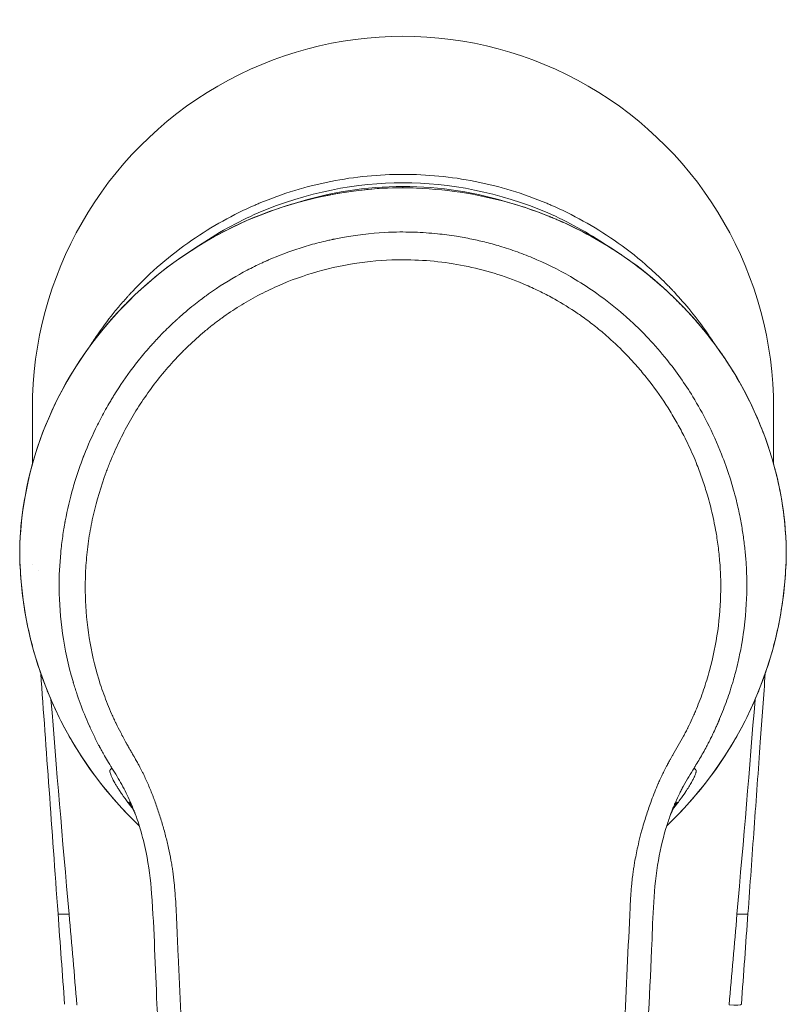
# Model space of a CAD drawing. Units: millimetres. Extents: x 0 to 3360, y 0 to 2376.
# Drawn here: x 633 to 681, y 690 to 753 of the extents above; entities that cross this region are included whole.
import ezdxf

# ---------------------------------------------------------------- set-up
doc = ezdxf.new("R2010")
doc.units = ezdxf.units.MM
doc.header["$LTSCALE"] = 8
doc.layers.add('Visible Edges(ISO)', color=7, linetype='Continuous', lineweight=20, true_color=0x262659)
doc.layers.add('Visible Tangent Edges(ISO)', color=7, linetype='Continuous', lineweight=20, true_color=0x1a1a3e)

msp = doc.modelspace()

# ---------------------------------------------------------------- linework, layer by layer
at = {"layer": 'Visible Edges(ISO)'}
for p, q in [((646.23, 740.202), (646.23, 740.203)), ((645.807, 733.914), (645.807, 733.914)), ((633.473, 724.413), (633.473, 727.952)), ((680.488, 724.431), (680.488, 727.952)), ((680.488, 724.409), (680.488, 724.425)), ((633.509, 718.054), (633.509, 718.054))]:
    msp.add_line(p, q, dxfattribs=at)
for start, end in [(145.46435, 145.48123), (34.51877, 34.53566)]:
    msp.add_arc((656.98, 727.952), 17.5, start, end, dxfattribs=at)
for centre, major_axis, ratio, start_param, end_param in [((656.98, 727.952), (0, 23.597), 0.996195, 4.712389, 7.853982), ((656.98, 719.315), (22.78, 0), 0.996717, 1.570796, 1.878664), ((656.98, 719.315), (22.78, 0), 0.996717, 1.263187, 1.570796), ((633.172, 719.075), (-0.5, 0.007), 0.296495, 6.283183, 6.283316), ((680.788, 719.075), (0.5, 0.007), 0.296567, 6.283184, 6.283386), ((656.98, 719.315), (-22.78, 0), 0.996717, 0.439103, 0.439905), ((656.98, 719.315), (-22.78, 0), 0.996717, 2.701784, 2.702588), ((635.503, 690.42), (1.966, -27.189), 0.000189, 4.508683, 4.721534), ((681.707, 815.29), (-65.325, -914.331), 0.006235, 1.433969, 1.440313)]:
    msp.add_ellipse(centre, major_axis=major_axis, ratio=ratio, start_param=start_param, end_param=end_param, dxfattribs=at)
for points, knots in [([(632.71, 720.001), (632.896, 722.665), (633.579, 725.335), (635.875, 730.346), (637.542, 732.746), (641.587, 736.763), (644.004, 738.459), (649.036, 740.774), (651.681, 741.504), (655.219, 741.896), (656.1, 741.948), (656.98, 741.953)], [0, 0, 0, 0, 0.916158, 0.916158, 1.853139, 1.853139, 2.753408, 2.753408, 3.559609, 3.559609, 3.823538, 3.823538, 3.823538, 3.823538]), ([(662.626, 741.28), (663.423, 741.094), (664.206, 740.87), (667.278, 739.825), (669.461, 738.692), (673.344, 735.903), (675.083, 734.21), (678.101, 730.283), (679.332, 727.96), (680.749, 723.755), (681.119, 721.878), (681.25, 720.001)], [0.567722, 0.567722, 0.567722, 0.567722, 0.8136, 0.8136, 1.556778, 1.556778, 2.321834, 2.321834, 3.181087, 3.181087, 3.826711, 3.826711, 3.826711, 3.826711]), ([(639.756, 701.978), (638.907, 702.827), (638.121, 703.74), (636.693, 705.671), (636.051, 706.689), (634.926, 708.809), (634.442, 709.911), (633.644, 712.174), (633.329, 713.335), (632.875, 715.691), (632.736, 716.886), (632.686, 718.084)], [2.3580446, 2.3580446, 2.3580446, 2.3580446, 2.5065025, 2.5065025, 2.6549604, 2.6549604, 2.8034184, 2.8034184, 2.9518763, 2.9518763, 3.1003342, 3.1003342, 3.1003342, 3.1003342]), ([(681.274, 718.084), (681.224, 716.886), (681.085, 715.691), (680.631, 713.335), (680.316, 712.174), (679.518, 709.911), (679.034, 708.809), (677.909, 706.689), (677.267, 705.671), (675.839, 703.74), (675.053, 702.827), (674.204, 701.978)], [0.0412585, 0.0412585, 0.0412585, 0.0412585, 0.1897164, 0.1897164, 0.3381743, 0.3381743, 0.4866322, 0.4866322, 0.6350901, 0.6350901, 0.783548, 0.783548, 0.783548, 0.783548]), ([(679.957, 711.157), (679.854, 709.729), (679.75, 708.276), (679.643, 706.795), (679.515, 705.021), (679.385, 703.208), (679.251, 701.35), (679.123, 699.577), (678.992, 697.752), (678.86, 695.921)], [0.3191057, 0.3191057, 0.3191057, 0.3191057, 0.5229826, 0.5229826, 0.5229826, 0.7670993, 0.7670993, 0.7670993, 1, 1, 1, 1]), ([(640.036, 702.133), (640.034, 702.138), (640.032, 702.143), (639.951, 702.333), (639.874, 702.498), (639.733, 702.772), (639.675, 702.874), (639.609, 702.987), (639.595, 703.01), (639.594, 703.01), (639.594, 703.01), (639.594, 703.01)], [0.3389013, 0.3389013, 0.3389013, 0.3389013, 0.3418177, 0.3418177, 0.4560035, 0.4560035, 0.5419099, 0.5419099, 0.6063161, 0.6063161, 0.6068008, 0.6068008, 0.6068008, 0.6068008]), ([(674.366, 703.01), (674.366, 703.01), (674.359, 703), (674.32, 702.936), (674.269, 702.847), (674.143, 702.611), (674.071, 702.466), (673.974, 702.251), (673.949, 702.192), (673.924, 702.133)], [2.2561597, 2.2561597, 2.2561597, 2.2561597, 2.3002741, 2.3002741, 2.3852177, 2.3852177, 2.4877436, 2.4877436, 2.5240698, 2.5240698, 2.5240698, 2.5240698]), ([(656.98, 628.472), (655.556, 628.472), (654.131, 628.528), (651.648, 628.737), (650.567, 628.779), (648.855, 629.231), (648.206, 629.565), (647.174, 630.339), (646.747, 630.754), (645.852, 631.837), (645.427, 632.569), (644.953, 634.018), (644.897, 634.735), (644.77, 636.36), (644.698, 637.282), (644.414, 640.972), (644.207, 643.74), (643.403, 654.817), (642.86, 663.134), (642.009, 677.69), (641.677, 683.93), (641.262, 692.51), (641.208, 694.854), (640.974, 698.066), (640.86, 698.943), (640.578, 700.306), (640.456, 700.803), (640.252, 701.492), (640.19, 701.69), (640.089, 701.984), (640.055, 702.082), (640.002, 702.229), (639.984, 702.277), (639.956, 702.35), (639.947, 702.374), (639.933, 702.41), (639.928, 702.422), (639.921, 702.44), (639.919, 702.446), (639.916, 702.455), (639.915, 702.458), (639.913, 702.462), (639.912, 702.464), (639.912, 702.465), (639.912, 702.466), (639.911, 702.466), (639.911, 702.467), (639.911, 702.467)], [0, 0, 0, 0, 0.427128, 0.427128, 0.747498, 0.747498, 0.958572, 0.958572, 1.134712, 1.134712, 1.380155, 1.380155, 1.592064, 1.592064, 1.869777, 1.869777, 2.702919, 2.702919, 5.20263, 5.20263, 7.077231, 7.077231, 7.780188, 7.780188, 8.044299, 8.044299, 8.197883, 8.197883, 8.260467, 8.260467, 8.29193, 8.29193, 8.307748, 8.307748, 8.315718, 8.315718, 8.319767, 8.319767, 8.321872, 8.321872, 8.323002, 8.323002, 8.323631, 8.323631, 8.323994, 8.323994, 8.324254, 8.324254, 8.324254, 8.324254]), ([(674.049, 702.467), (674.049, 702.467), (674.049, 702.467), (674.049, 702.466), (674.049, 702.466), (674.048, 702.465), (674.048, 702.465), (674.047, 702.463), (674.047, 702.462), (674.046, 702.459), (674.045, 702.457), (674.043, 702.451), (674.041, 702.447), (674.035, 702.432), (674.031, 702.422), (674.017, 702.385), (674.007, 702.358), (673.966, 702.25), (673.936, 702.167), (673.818, 701.836), (673.735, 701.583), (673.431, 700.563), (673.255, 699.778), (672.841, 697.217), (672.83, 695.413), (672.608, 690.582), (672.458, 687.541), (671.835, 675.38), (671.299, 666.26), (670.367, 652.236), (670.02, 647.328), (669.468, 639.956), (669.285, 637.487), (669.034, 634.398), (668.942, 633.764), (668.47, 632.46), (668.069, 631.791), (667.133, 630.657), (666.6, 630.161), (665.679, 629.552), (665.329, 629.367), (664.407, 629.011), (663.808, 628.917), (662.454, 628.755), (661.69, 628.681), (659.613, 628.52), (658.296, 628.472), (656.98, 628.472)], [0.000314, 0.000314, 0.000314, 0.000314, 0.000443, 0.000443, 0.000711, 0.000711, 0.001032, 0.001032, 0.001504, 0.001504, 0.002306, 0.002306, 0.003882, 0.003882, 0.007344, 0.007344, 0.016236, 0.016236, 0.042896, 0.042896, 0.122896, 0.122896, 0.363338, 0.363338, 0.901404, 0.901404, 1.814758, 1.814758, 4.555043, 4.555043, 6.03124, 6.03124, 6.773962, 6.773962, 6.962442, 6.962442, 7.189844, 7.189844, 7.403743, 7.403743, 7.521217, 7.521217, 7.700182, 7.700182, 7.930259, 7.930259, 8.325115, 8.325115, 8.325115, 8.325115]), ([(635.797, 695.891), (635.715, 695.885), (635.626, 695.881), (635.541, 695.879), (635.369, 695.874), (635.218, 695.881), (635.15, 695.895), (635.116, 695.903), (635.1, 695.912), (635.1, 695.921)], [0, 0, 0, 0, 0.25, 0.25, 0.25, 0.75, 0.75, 0.75, 1, 1, 1, 1]), ([(678.163, 695.891), (678.245, 695.885), (678.334, 695.881), (678.42, 695.879), (678.591, 695.874), (678.743, 695.881), (678.811, 695.895), (678.845, 695.903), (678.86, 695.912), (678.86, 695.921)], [0, 0, 0, 0, 0.25, 0.25, 0.25, 0.75, 0.75, 0.75, 1, 1, 1, 1])]:
    msp.add_open_spline(points, degree=3, knots=knots, dxfattribs=at)
for points in [[(656.98, 741.952), (656.98, 741.952), (656.98, 741.95), (656.98, 741.948)], [(656.98, 741.952), (657.146, 741.95), (657.311, 741.946), (657.477, 741.941)], [(632.672, 719.082), (632.676, 719.4), (632.689, 719.71), (632.71, 720.001)], [(681.25, 720.001), (681.271, 719.71), (681.284, 719.4), (681.288, 719.082)], [(632.686, 718.084), (632.672, 718.421), (632.668, 718.758), (632.672, 719.082)], [(681.288, 719.082), (681.292, 718.758), (681.288, 718.421), (681.274, 718.084)], [(635.1, 695.921), (634.713, 701.301), (634.347, 706.38), (634.003, 711.157)], [(639.912, 702.467), (639.911, 702.468), (639.911, 702.469), (639.91, 702.471)], [(674.049, 702.466), (674.049, 702.468), (674.05, 702.469), (674.05, 702.47)], [(640.249, 701.497), (640.082, 701.656), (639.917, 701.816), (639.756, 701.978)], [(674.204, 701.978), (674.043, 701.816), (673.878, 701.656), (673.711, 701.497)]]:
    msp.add_open_spline(points, degree=3, dxfattribs=at)
at = {"layer": 'Visible Tangent Edges(ISO)'}
for p, q in [((657.429, 742.792), (657.429, 742.792)), ((656.98, 742.02), (656.98, 741.953)), ((642.068, 700.259), (642.068, 700.259)), ((671.364, 695.891), (671.363, 695.891))]:
    msp.add_line(p, q, dxfattribs=at)
for centre, major_axis, ratio, start_param, end_param in [((633.209, 719.966), (-0.499, 0.035), 0.493706, 0, 0.070716), ((680.751, 719.966), (0.499, 0.035), 0.493706, 6.212469, 6.283185), ((633.172, 719.075), (-0.5, 0.007), 0.296495, 0.000131, 0.059972), ((680.788, 719.075), (0.5, 0.007), 0.296567, 6.223314, 6.283184), ((633.186, 718.105), (-0.5, -0.021), 0.080901, 0, 0.053923), ((656.98, 719.082), (-24.313, 0), 0.996717, 0.041258, 0.783548), ((656.98, 719.082), (24.313, 0), 0.996717, 5.499637, 6.241927), ((680.774, 718.105), (0.5, -0.021), 0.080901, 6.229262, 6.283185), ((634.031, 717.725), (-0.499, -0.036), 0.080763, 1.251376, 1.251403), ((73.224, 884.584), (37.55, 1345.83), 0.456783, 4.580153, 4.584475), ((677.644, 690.228), (0.8, -0.058), 0.117744, 4.738421, 6.289464)]:
    msp.add_ellipse(centre, major_axis=major_axis, ratio=ratio, start_param=start_param, end_param=end_param, dxfattribs=at)
for points, knots in [([(637.148, 731.942), (637.312, 732.2), (637.478, 732.448), (637.643, 732.686), (638.01, 733.216), (638.377, 733.699), (638.734, 734.139), (638.913, 734.358), (639.09, 734.567), (639.263, 734.765), (639.35, 734.864), (639.436, 734.961), (639.521, 735.055), (639.563, 735.102), (639.606, 735.149), (639.648, 735.194), (639.669, 735.217), (639.69, 735.24), (639.711, 735.263), (639.721, 735.274), (639.732, 735.285), (639.742, 735.296), (639.751, 735.306), (639.76, 735.316), (639.77, 735.326), (639.78, 735.337), (639.802, 735.36), (639.82, 735.379), (640.97, 736.603), (642.236, 737.685), (643.58, 738.614), (644.859, 739.499), (646.208, 740.246), (647.597, 740.849), (647.686, 740.887), (647.775, 740.925), (647.864, 740.963), (649.347, 741.584), (650.872, 742.043), (652.402, 742.346), (653.932, 742.649), (655.468, 742.796), (656.98, 742.796)], [0.1734472, 0.1734472, 0.1734472, 0.1734472, 0.1875, 0.1875, 0.1875, 0.21875, 0.21875, 0.21875, 0.234375, 0.234375, 0.234375, 0.2421875, 0.2421875, 0.2421875, 0.2460937, 0.2460937, 0.2460937, 0.2480469, 0.2480469, 0.2480469, 0.2490234, 0.2490234, 0.2490234, 0.2498779, 0.2498779, 0.2498779, 0.2508277, 0.2508277, 0.2508277, 0.3125, 0.3125, 0.3125, 0.3712376, 0.3712376, 0.3712376, 0.375, 0.375, 0.375, 0.4375, 0.4375, 0.4375, 0.5, 0.5, 0.5, 0.5]), ([(656.98, 742.796), (658.492, 742.796), (660.028, 742.649), (661.558, 742.346), (663.088, 742.043), (664.613, 741.584), (666.096, 740.963), (666.185, 740.925), (666.274, 740.887), (666.363, 740.849), (667.752, 740.246), (669.101, 739.499), (670.38, 738.614), (671.061, 738.143), (671.722, 737.634), (672.358, 737.086), (672.676, 736.812), (672.988, 736.528), (673.293, 736.236), (673.445, 736.089), (673.596, 735.941), (673.745, 735.79), (673.82, 735.714), (673.894, 735.638), (673.967, 735.562), (674.004, 735.523), (674.041, 735.485), (674.077, 735.446), (674.096, 735.427), (674.114, 735.408), (674.132, 735.388), (674.148, 735.371), (674.164, 735.354), (674.18, 735.337), (674.197, 735.318), (674.203, 735.312), (674.213, 735.302), (674.872, 734.594), (675.592, 733.733), (676.317, 732.686), (676.468, 732.469), (676.619, 732.243), (676.77, 732.008)], [0.5, 0.5, 0.5, 0.5, 0.5625, 0.5625, 0.5625, 0.625, 0.625, 0.625, 0.6287637, 0.6287637, 0.6287637, 0.6875, 0.6875, 0.6875, 0.71875, 0.71875, 0.71875, 0.734375, 0.734375, 0.734375, 0.7421875, 0.7421875, 0.7421875, 0.7460938, 0.7460938, 0.7460938, 0.7480469, 0.7480469, 0.7480469, 0.7490234, 0.7490234, 0.7490234, 0.7498779, 0.7498779, 0.7498779, 0.7508279, 0.7508279, 0.7508279, 0.8125, 0.8125, 0.8125, 0.8253437, 0.8253437, 0.8253437, 0.8253437]), ([(632.71, 719.984), (632.903, 722.77), (633.638, 725.554), (634.862, 728.122), (636.087, 730.691), (637.822, 733.101), (639.98, 735.153), (642.138, 737.206), (644.755, 738.927), (647.658, 740.109), (650.562, 741.291), (653.778, 741.931), (656.98, 741.948)], [0, 0, 0, 0, 0.25, 0.25, 0.25, 0.5, 0.5, 0.5, 0.75, 0.75, 0.75, 1, 1, 1, 1]), ([(669.918, 738.283), (668.72, 739.095), (667.458, 739.79), (666.164, 740.352), (663.11, 741.677), (659.899, 742.258), (656.98, 742.258), (654.061, 742.258), (650.85, 741.677), (647.796, 740.352), (646.466, 739.774), (645.17, 739.057), (643.943, 738.215)], [5.67512, 5.67512, 5.67512, 5.67512, 5.856122, 5.856122, 5.856122, 6.283185, 6.283185, 6.283185, 6.710249, 6.710249, 6.710249, 6.896244, 6.896244, 6.896244, 6.896244]), ([(681.25, 719.984), (681.195, 720.778), (681.102, 721.523), (680.983, 722.217), (680.924, 722.564), (680.858, 722.899), (680.787, 723.22), (680.752, 723.381), (680.716, 723.538), (680.678, 723.693), (680.66, 723.77), (680.641, 723.846), (680.621, 723.922), (680.612, 723.96), (680.602, 723.997), (680.592, 724.035), (680.588, 724.053), (680.583, 724.072), (680.578, 724.091), (680.574, 724.105), (680.571, 724.118), (680.567, 724.132), (680.566, 724.137), (680.565, 724.141), (680.563, 724.146), (680.37, 724.875), (680.146, 725.57), (679.899, 726.233), (679.776, 726.564), (679.647, 726.887), (679.513, 727.202), (679.402, 727.463), (679.287, 727.719), (679.17, 727.969), (679.142, 728.029), (679.116, 728.083), (679.084, 728.151), (678.758, 728.832), (678.41, 729.478), (678.044, 730.09), (677.861, 730.396), (677.674, 730.693), (677.483, 730.982), (677.387, 731.127), (677.291, 731.269), (677.194, 731.409), (677.139, 731.489), (677.083, 731.568), (677.027, 731.647), (676.99, 731.699), (676.952, 731.753), (676.916, 731.802), (676.911, 731.809), (676.906, 731.816), (676.9, 731.824), (676.445, 732.451), (675.97, 733.042), (675.48, 733.598), (675.235, 733.875), (674.987, 734.144), (674.736, 734.404), (674.61, 734.534), (674.484, 734.661), (674.357, 734.787), (674.294, 734.85), (674.23, 734.912), (674.167, 734.974), (674.135, 735.005), (674.103, 735.035), (674.071, 735.066), (674.055, 735.081), (674.039, 735.097), (674.023, 735.112), (674.015, 735.12), (674.007, 735.127), (673.999, 735.135), (673.991, 735.142), (673.985, 735.149), (673.976, 735.158), (673.955, 735.177), (673.935, 735.196), (673.914, 735.216), (673.354, 735.745), (672.785, 736.233), (672.211, 736.684), (671.914, 736.917), (671.616, 737.141), (671.317, 737.354), (671.167, 737.461), (671.018, 737.565), (670.869, 737.666), (670.794, 737.717), (670.719, 737.767), (670.644, 737.817), (670.579, 737.861), (670.514, 737.904), (670.448, 737.946), (670.439, 737.952), (670.431, 737.957), (670.42, 737.964), (669.751, 738.398), (669.069, 738.793), (668.381, 739.15), (668.037, 739.328), (667.691, 739.497), (667.344, 739.657), (667.171, 739.737), (666.997, 739.814), (666.824, 739.89), (666.737, 739.927), (666.65, 739.964), (666.563, 740.001), (666.519, 740.019), (666.476, 740.037), (666.432, 740.055), (666.411, 740.064), (666.389, 740.073), (666.367, 740.082), (666.345, 740.091), (666.325, 740.099), (666.302, 740.109), (666.255, 740.128), (666.208, 740.147), (666.16, 740.166), (665.466, 740.443), (664.765, 740.687), (664.056, 740.897), (662.049, 741.493), (659.984, 741.829), (657.839, 741.923), (657.553, 741.936), (657.267, 741.944), (656.98, 741.948)], [0, 0, 0, 0, 0.0625, 0.0625, 0.0625, 0.09375, 0.09375, 0.09375, 0.109375, 0.109375, 0.109375, 0.1171875, 0.1171875, 0.1171875, 0.1210938, 0.1210938, 0.1210938, 0.1230469, 0.1230469, 0.1230469, 0.1245117, 0.1245117, 0.1245117, 0.125, 0.125, 0.125, 0.1875, 0.1875, 0.1875, 0.21875, 0.21875, 0.21875, 0.2447249, 0.2447249, 0.2447249, 0.250924, 0.250924, 0.250924, 0.312962, 0.312962, 0.312962, 0.343981, 0.343981, 0.343981, 0.3594905, 0.3594905, 0.3594905, 0.3683265, 0.3683265, 0.3683265, 0.3741867, 0.3741867, 0.3741867, 0.375, 0.375, 0.375, 0.4375, 0.4375, 0.4375, 0.46875, 0.46875, 0.46875, 0.484375, 0.484375, 0.484375, 0.4921875, 0.4921875, 0.4921875, 0.4960938, 0.4960938, 0.4960938, 0.4980469, 0.4980469, 0.4980469, 0.4990234, 0.4990234, 0.4990234, 0.5, 0.5, 0.5, 0.5022086, 0.5022086, 0.5022086, 0.5625, 0.5625, 0.5625, 0.59375, 0.59375, 0.59375, 0.609375, 0.609375, 0.609375, 0.6171875, 0.6171875, 0.6171875, 0.6240234, 0.6240234, 0.6240234, 0.625, 0.625, 0.625, 0.6875, 0.6875, 0.6875, 0.71875, 0.71875, 0.71875, 0.734375, 0.734375, 0.734375, 0.7421875, 0.7421875, 0.7421875, 0.7460938, 0.7460938, 0.7460938, 0.7480469, 0.7480469, 0.7480469, 0.75, 0.75, 0.75, 0.7539822, 0.7539822, 0.7539822, 0.8125, 0.8125, 0.8125, 0.977991, 0.977991, 0.977991, 0.9999996, 0.9999996, 0.9999996, 0.9999996]), ([(635.171, 716.541), (635.165, 717.331), (635.202, 718.085), (635.305, 719.157), (635.346, 719.505), (635.419, 720.012), (635.457, 720.261), (635.506, 720.545), (635.531, 720.686), (635.542, 720.746), (635.549, 720.786), (635.553, 720.803), (635.689, 721.528), (635.854, 722.229), (636.153, 723.27), (636.314, 723.789), (636.525, 724.389), (636.636, 724.688), (636.692, 724.837), (636.717, 724.901), (636.733, 724.943), (636.742, 724.966), (636.996, 725.614), (637.278, 726.256), (637.764, 727.231), (637.936, 727.557), (638.211, 728.049), (638.352, 728.295), (638.525, 728.583), (638.613, 728.727), (638.661, 728.804), (638.683, 728.84), (638.696, 728.861), (638.7, 728.867), (639.03, 729.395), (639.408, 729.952), (640.066, 730.823), (640.301, 731.119), (640.678, 731.57), (640.807, 731.721), (641.009, 731.949), (641.111, 732.063), (641.233, 732.196), (641.301, 732.27), (641.335, 732.306), (641.353, 732.325), (641.356, 732.329), (641.53, 732.515), (641.744, 732.738), (642.134, 733.122), (642.275, 733.258), (642.506, 733.473), (642.625, 733.584), (642.774, 733.717), (642.839, 733.775), (642.883, 733.814), (642.904, 733.832), (643.304, 734.183), (643.64, 734.456), (644.073, 734.792), (644.205, 734.892), (644.384, 735.024), (644.469, 735.086), (644.559, 735.152), (644.602, 735.182), (644.625, 735.198), (644.635, 735.206), (644.641, 735.21), (644.641, 735.21), (645.314, 735.689), (645.974, 736.101), (646.931, 736.635), (647.245, 736.8), (647.706, 737.027), (647.934, 737.136), (648.195, 737.255), (648.324, 737.313), (648.379, 737.338), (648.416, 737.354), (648.433, 737.361), (649.089, 737.647), (649.756, 737.9), (650.8, 738.234), (651.156, 738.338), (651.7, 738.481), (651.974, 738.549), (652.299, 738.623), (652.462, 738.659), (652.55, 738.677), (652.591, 738.686), (652.615, 738.691), (652.623, 738.693), (652.866, 738.743), (653.166, 738.801), (653.707, 738.889), (653.903, 738.918), (654.325, 738.975), (654.55, 739.002), (655.764, 739.127), (656.496, 739.141), (656.98, 739.143)], [0, 0, 0, 0, 0.0625, 0.0625, 0.09375, 0.09375, 0.109375, 0.117188, 0.121094, 0.123047, 0.123047, 0.125, 0.125, 0.1875, 0.1875, 0.21875, 0.234375, 0.242188, 0.246094, 0.248047, 0.248047, 0.25, 0.25, 0.3125, 0.3125, 0.34375, 0.34375, 0.359375, 0.367188, 0.371094, 0.373047, 0.374512, 0.374512, 0.375, 0.375, 0.4375, 0.4375, 0.46875, 0.46875, 0.484375, 0.484375, 0.492188, 0.496094, 0.498047, 0.499756, 0.499756, 0.5, 0.5, 0.53125, 0.53125, 0.546875, 0.546875, 0.554688, 0.558594, 0.560547, 0.560547, 0.5625, 0.5625, 0.59375, 0.59375, 0.609375, 0.609375, 0.617188, 0.621094, 0.623047, 0.624023, 0.624756, 0.624756, 0.625, 0.625, 0.6875, 0.6875, 0.71875, 0.71875, 0.734375, 0.742188, 0.746094, 0.748047, 0.748047, 0.75, 0.75, 0.8125, 0.8125, 0.84375, 0.84375, 0.859375, 0.867188, 0.871094, 0.873047, 0.874512, 0.874512, 0.875, 0.875, 0.90625, 0.90625, 0.921875, 0.921875, 0.9375, 0.9375, 1, 1, 1, 1]), ([(678.789, 716.541), (678.789, 716.691), (678.789, 716.992), (678.779, 717.444), (678.759, 717.896), (678.73, 718.347), (678.692, 718.798), (678.644, 719.249), (678.588, 719.699), (678.522, 720.147), (678.447, 720.595), (678.326, 721.244), (677.99, 722.755), (677.339, 724.794), (676.354, 726.981), (675.221, 729.005), (673.97, 730.788), (672.739, 732.205), (671.817, 733.143), (670.751, 734.125), (669.435, 735.162), (667.608, 736.354), (665.956, 737.203), (664.378, 737.835), (663.305, 738.196), (662.29, 738.48), (661.326, 738.702), (660.294, 738.892), (659.327, 739.018), (658.441, 739.094), (657.711, 739.133), (657.224, 739.14), (656.98, 739.143)], [0, 0, 0, 0, 0.012946, 0.0259, 0.038861, 0.051828, 0.064803, 0.077786, 0.090777, 0.103776, 0.116782, 0.129797, 0.160575, 0.249838, 0.313194, 0.366537, 0.44911, 0.499891, 0.527757, 0.562195, 0.624478, 0.671544, 0.749632, 0.783666, 0.817608, 0.84697, 0.874276, 0.902615, 0.937141, 0.9581, 0.979053, 1, 1, 1, 1]), ([(656.98, 737.379), (655.11, 737.375), (653.308, 737.126), (650.7, 736.386), (649.849, 736.078), (648.593, 735.523), (648.184, 735.325), (647.381, 734.901), (646.987, 734.675), (646.223, 734.201), (645.66, 733.822), (645.022, 733.342), (644.752, 733.128), (644.573, 732.983), (644.483, 732.909), (644.045, 732.542), (643.534, 732.084), (643.045, 731.599), (642.724, 731.27), (642.565, 731.102), (641.792, 730.254), (641.222, 729.542), (640.44, 728.424), (640.192, 728.042), (639.837, 727.457), (639.722, 727.26), (639.498, 726.862), (639.389, 726.662), (639.069, 726.048), (638.868, 725.631), (638.585, 724.993), (638.449, 724.671), (638.319, 724.344), (638.234, 724.125), (638.193, 724.016), (637.821, 723.013), (637.553, 722.12), (637.244, 720.775), (637.112, 720.099), (637.015, 719.417), (636.958, 718.961), (636.933, 718.73), (636.87, 718.047), (636.844, 717.591), (636.821, 716.678), (636.825, 716.22), (636.92, 713.941), (637.233, 712.179), (637.92, 710.051), (638.073, 709.63), (638.323, 709.002), (638.454, 708.69), (638.617, 708.329), (638.701, 708.149), (638.743, 708.059), (638.761, 708.02), (638.774, 707.994), (638.781, 707.98), (638.869, 707.794), (638.965, 707.604), (639.128, 707.295), (639.213, 707.134), (639.321, 706.936), (639.383, 706.823), (639.414, 706.768), (639.431, 706.738), (639.433, 706.733), (639.479, 706.65), (639.551, 706.522), (639.644, 706.36), (639.695, 706.269), (639.72, 706.225), (639.734, 706.2), (639.739, 706.192), (639.782, 706.118), (639.86, 705.982), (639.937, 705.846), (639.978, 705.777), (639.981, 705.771), (640.038, 705.672), (640.112, 705.542), (640.182, 705.415), (640.213, 705.357), (640.229, 705.328), (640.236, 705.315), (640.24, 705.308), (640.24, 705.308), (640.304, 705.188), (640.395, 705.013), (640.497, 704.806), (640.539, 704.718), (640.568, 704.658), (640.583, 704.627), (640.701, 704.377), (640.855, 704.031), (641.028, 703.606), (641.113, 703.388), (641.149, 703.293), (641.173, 703.23), (641.185, 703.197), (641.288, 702.922), (641.377, 702.672), (641.546, 702.163), (641.628, 701.902), (641.783, 701.376), (641.855, 701.115), (641.99, 700.594), (642.051, 700.338), (642.166, 699.819), (642.242, 699.44), (642.315, 699.017), (642.347, 698.81), (642.36, 698.722), (642.369, 698.663), (642.373, 698.636), (642.411, 698.362), (642.441, 698.109), (642.481, 697.717), (642.5, 697.518), (642.519, 697.28), (642.529, 697.15), (642.533, 697.09), (642.536, 697.055), (642.536, 697.045), (642.553, 696.803), (642.57, 696.534), (642.594, 696.077), (642.606, 695.836), (642.62, 695.532), (642.628, 695.354), (642.632, 695.265), (642.634, 695.218), (642.634, 695.213), (642.637, 695.156), (642.641, 695.049), (642.651, 694.812), (642.657, 694.674), (642.665, 694.48), (642.669, 694.375), (642.672, 694.32), (642.673, 694.296), (642.673, 694.28), (642.674, 694.27), (642.682, 694.07), (642.693, 693.806), (642.705, 693.546), (642.71, 693.429), (642.713, 693.373), (642.714, 693.349), (642.714, 693.334), (642.715, 693.328), (642.831, 690.831), (642.952, 688.34), (643.14, 684.6), (643.205, 683.353), (643.303, 681.481), (643.352, 680.545), (643.411, 679.452), (643.436, 678.984), (643.453, 678.672), (643.462, 678.514), (643.605, 675.892), (643.745, 673.41), (643.964, 669.666), (644.076, 667.788), (644.191, 665.902), (644.269, 664.643), (644.308, 664.012), (644.505, 660.861), (644.666, 658.364), (644.913, 654.654), (644.996, 653.423), (645.122, 651.586), (645.185, 650.669), (645.249, 649.756), (645.291, 649.148), (645.312, 648.846), (645.506, 646.101), (645.682, 643.675), (645.951, 640.058), (646.042, 638.856), (646.157, 637.358), (646.191, 636.909), (646.237, 636.315), (646.259, 636.021), (646.271, 635.872), (646.271, 635.869), (646.288, 635.651), (646.303, 635.471), (646.321, 635.25), (646.33, 635.151), (646.339, 635.057), (646.343, 635.015), (646.345, 634.994), (646.346, 634.985), (646.346, 634.979), (646.346, 634.979), (646.363, 634.817), (646.389, 634.596), (646.424, 634.373), (646.442, 634.271), (646.45, 634.229), (646.456, 634.201), (646.458, 634.189), (646.511, 633.93), (646.572, 633.706), (646.683, 633.397), (646.725, 633.293), (646.819, 633.082), (646.87, 632.976), (647.044, 632.648), (647.177, 632.434), (647.474, 632.015), (647.639, 631.811), (647.913, 631.509), (648.049, 631.367), (648.205, 631.218), (648.272, 631.158), (648.316, 631.119), (648.337, 631.101), (648.453, 631.002), (648.594, 630.891), (648.737, 630.793), (648.833, 630.73), (648.88, 630.7), (649.129, 630.552), (649.338, 630.453), (649.674, 630.329), (649.85, 630.273), (650.067, 630.218), (650.178, 630.193), (650.235, 630.181), (650.259, 630.176), (650.275, 630.173), (650.285, 630.171), (650.405, 630.148), (650.593, 630.117), (650.845, 630.083), (650.98, 630.066), (651.054, 630.057), (651.089, 630.053), (651.109, 630.051), (651.115, 630.05), (651.177, 630.044), (651.274, 630.033), (651.405, 630.02), (651.475, 630.013), (651.506, 630.01), (651.527, 630.008), (651.539, 630.007), (651.672, 629.994), (651.797, 629.982), (651.939, 629.968), (651.956, 629.967), (652.282, 629.935), (652.576, 629.909), (652.997, 629.874), (653.202, 629.858), (653.434, 629.841), (653.547, 629.833), (653.595, 629.83), (653.627, 629.828), (653.642, 629.827), (654.777, 629.752), (655.884, 629.715), (656.98, 629.715)], [0, 0, 0, 0, 0.03125, 0.03125, 0.046875, 0.046875, 0.054687, 0.054687, 0.0625, 0.0625, 0.070312, 0.074219, 0.076172, 0.076172, 0.078125, 0.078125, 0.085937, 0.089844, 0.089844, 0.09375, 0.09375, 0.109375, 0.109375, 0.117187, 0.117187, 0.121094, 0.121094, 0.125, 0.125, 0.132812, 0.132812, 0.136719, 0.138672, 0.138672, 0.140625, 0.140625, 0.15625, 0.15625, 0.164062, 0.167969, 0.167969, 0.171875, 0.171875, 0.179687, 0.179687, 0.1875, 0.1875, 0.21875, 0.21875, 0.226562, 0.226562, 0.230469, 0.232422, 0.233398, 0.233887, 0.234131, 0.234131, 0.234375, 0.234375, 0.238281, 0.238281, 0.240234, 0.241211, 0.241699, 0.242126, 0.242126, 0.242187, 0.242187, 0.244141, 0.245117, 0.245605, 0.245972, 0.245972, 0.246094, 0.246094, 0.248047, 0.249878, 0.249878, 0.25, 0.25, 0.253906, 0.255859, 0.256836, 0.257324, 0.25769, 0.25769, 0.257812, 0.257812, 0.261719, 0.263672, 0.264648, 0.264648, 0.265625, 0.265625, 0.273437, 0.277344, 0.279297, 0.280273, 0.280273, 0.28125, 0.28125, 0.289062, 0.289062, 0.296875, 0.296875, 0.304687, 0.304687, 0.3125, 0.3125, 0.320312, 0.324219, 0.326172, 0.327148, 0.327148, 0.328125, 0.328125, 0.335937, 0.335937, 0.339844, 0.341797, 0.342773, 0.343506, 0.343506, 0.34375, 0.34375, 0.351562, 0.351562, 0.355469, 0.357422, 0.358398, 0.359314, 0.359314, 0.359375, 0.359375, 0.363281, 0.363281, 0.365234, 0.366211, 0.366699, 0.366943, 0.367065, 0.367065, 0.367187, 0.367187, 0.371094, 0.373047, 0.374023, 0.374512, 0.374756, 0.374756, 0.375, 0.375, 0.4375, 0.4375, 0.46875, 0.46875, 0.484375, 0.492187, 0.496094, 0.496094, 0.5, 0.5, 0.5625, 0.5625, 0.59375, 0.609375, 0.609375, 0.625, 0.625, 0.6875, 0.6875, 0.71875, 0.71875, 0.734375, 0.742187, 0.742187, 0.75, 0.75, 0.8125, 0.8125, 0.84375, 0.84375, 0.851562, 0.855469, 0.859253, 0.859253, 0.859375, 0.859375, 0.863281, 0.863281, 0.865234, 0.866211, 0.866699, 0.866943, 0.867126, 0.867126, 0.867187, 0.867187, 0.871094, 0.873047, 0.874023, 0.874512, 0.874512, 0.875, 0.875, 0.882812, 0.882812, 0.886719, 0.886719, 0.890625, 0.890625, 0.898437, 0.898437, 0.90625, 0.90625, 0.910156, 0.912109, 0.913086, 0.913086, 0.914062, 0.914062, 0.917969, 0.919922, 0.919922, 0.921875, 0.921875, 0.929687, 0.929687, 0.933594, 0.935547, 0.936523, 0.937012, 0.937256, 0.937256, 0.9375, 0.9375, 0.941406, 0.943359, 0.944336, 0.944824, 0.94519, 0.94519, 0.945312, 0.945312, 0.947266, 0.948242, 0.94873, 0.948975, 0.948975, 0.949219, 0.949219, 0.952637, 0.952637, 0.953125, 0.953125, 0.960937, 0.960937, 0.964844, 0.966797, 0.967773, 0.968262, 0.968262, 0.96875, 0.96875, 1, 1, 1, 1]), ([(677.133, 716.42), (677.136, 716.711), (677.133, 717.003), (677.123, 717.295), (677.11, 717.68), (677.087, 718.064), (677.052, 718.449), (677.021, 718.788), (676.981, 719.127), (676.933, 719.466), (676.909, 719.636), (676.883, 719.805), (676.855, 719.975), (676.841, 720.06), (676.826, 720.145), (676.811, 720.23), (676.796, 720.315), (676.779, 720.401), (676.763, 720.485), (676.716, 720.734), (676.663, 720.983), (676.607, 721.23), (676.512, 721.642), (676.406, 722.051), (676.287, 722.457), (676.192, 722.782), (676.09, 723.105), (675.979, 723.426), (675.924, 723.587), (675.867, 723.747), (675.808, 723.907), (675.749, 724.067), (675.687, 724.227), (675.625, 724.385), (675.545, 724.587), (675.462, 724.787), (675.376, 724.986), (675.194, 725.408), (674.999, 725.823), (674.791, 726.231), (674.638, 726.532), (674.478, 726.829), (674.312, 727.121), (674.145, 727.414), (673.972, 727.702), (673.791, 727.989), (673.428, 728.563), (673.041, 729.115), (672.63, 729.646), (672.425, 729.911), (672.213, 730.171), (671.996, 730.426), (671.887, 730.553), (671.777, 730.679), (671.665, 730.804), (671.61, 730.866), (671.553, 730.928), (671.497, 730.99), (671.44, 731.052), (671.384, 731.112), (671.326, 731.174), (671.227, 731.279), (671.128, 731.382), (671.028, 731.484), (670.653, 731.866), (670.267, 732.231), (669.869, 732.578), (669.616, 732.798), (669.359, 733.011), (669.097, 733.216), (668.835, 733.422), (668.57, 733.62), (668.297, 733.813), (668.209, 733.875), (668.121, 733.936), (668.032, 733.996), (667.568, 734.312), (667.092, 734.608), (666.602, 734.882), (666.311, 735.045), (666.014, 735.201), (665.714, 735.35), (665.563, 735.424), (665.412, 735.497), (665.259, 735.568), (665.106, 735.638), (664.951, 735.708), (664.797, 735.774), (664.732, 735.802), (664.666, 735.83), (664.6, 735.858), (663.39, 736.365), (662.146, 736.746), (660.868, 737), (659.605, 737.25), (658.309, 737.376), (656.98, 737.379)], [0, 0, 0, 0, 0.026988, 0.026988, 0.026988, 0.0625, 0.0625, 0.0625, 0.09375, 0.09375, 0.09375, 0.109375, 0.109375, 0.109375, 0.117187, 0.117187, 0.117187, 0.125, 0.125, 0.125, 0.148469, 0.148469, 0.148469, 0.1875, 0.1875, 0.1875, 0.21875, 0.21875, 0.21875, 0.234375, 0.234375, 0.234375, 0.25, 0.25, 0.25, 0.270009, 0.270009, 0.270009, 0.3125, 0.3125, 0.3125, 0.34375, 0.34375, 0.34375, 0.375, 0.375, 0.375, 0.4375, 0.4375, 0.4375, 0.46875, 0.46875, 0.46875, 0.484375, 0.484375, 0.484375, 0.492187, 0.492187, 0.492187, 0.5, 0.5, 0.5, 0.51319, 0.51319, 0.51319, 0.5625, 0.5625, 0.5625, 0.59375, 0.59375, 0.59375, 0.625, 0.625, 0.625, 0.635036, 0.635036, 0.635036, 0.6875, 0.6875, 0.6875, 0.71875, 0.71875, 0.71875, 0.734375, 0.734375, 0.734375, 0.75, 0.75, 0.75, 0.756671, 0.756671, 0.756671, 0.879092, 0.879092, 0.879092, 1, 1, 1, 1]), ([(681.287, 719.073), (681.287, 719.074), (681.287, 719.085), (681.287, 719.105), (681.287, 719.114), (681.286, 719.127), (681.286, 719.141), (681.286, 719.148), (681.286, 719.156), (681.286, 719.164), (681.286, 719.168), (681.286, 719.173), (681.286, 719.177), (681.285, 719.182), (681.285, 719.189), (681.285, 719.191), (681.284, 719.23), (681.284, 719.269), (681.282, 719.308), (681.28, 719.386), (681.278, 719.463), (681.275, 719.539), (681.268, 719.691), (681.26, 719.839), (681.25, 719.984)], [0, 0, 0, 0, 0.0625, 0.0625, 0.0625, 0.09375, 0.09375, 0.09375, 0.109375, 0.109375, 0.109375, 0.117187, 0.117187, 0.117187, 0.125, 0.125, 0.125, 0.25, 0.25, 0.25, 0.5, 0.5, 0.5, 1, 1, 1, 1]), ([(638.455, 705.251), (638.24, 705.596), (638.079, 705.877), (637.9, 706.197), (637.851, 706.287), (637.791, 706.397), (637.774, 706.429), (637.751, 706.472), (637.741, 706.492), (637.73, 706.512), (637.725, 706.522), (637.722, 706.526), (637.721, 706.529), (637.721, 706.528), (637.603, 706.751), (637.491, 706.973), (637.329, 707.305), (637.249, 707.471), (637.16, 707.665), (637.122, 707.749), (637.097, 707.804), (637.085, 707.83), (636.862, 708.331), (636.672, 708.8), (636.417, 709.496), (636.337, 709.728), (636.224, 710.073), (636.169, 710.245), (636.108, 710.445), (636.078, 710.544), (636.066, 710.587), (636.057, 710.615), (636.054, 710.628), (635.745, 711.683), (635.53, 712.704), (635.248, 714.677), (635.181, 715.63), (635.171, 716.541)], [0, 0, 0, 0, 0.0625, 0.0625, 0.09375, 0.09375, 0.109375, 0.109375, 0.1171875, 0.1210938, 0.1230469, 0.1245117, 0.1245117, 0.125, 0.125, 0.1875, 0.1875, 0.21875, 0.234375, 0.2421875, 0.2421875, 0.25, 0.25, 0.375, 0.375, 0.4375, 0.4375, 0.46875, 0.484375, 0.4921875, 0.4960938, 0.4960938, 0.5, 0.5, 0.75, 0.75, 1, 1, 1, 1]), ([(674.441, 706.577), (674.558, 706.781), (674.722, 707.076), (674.895, 707.404), (674.976, 707.563), (675.01, 707.63), (675.032, 707.675), (675.042, 707.695), (675.148, 707.909), (675.285, 708.199), (675.416, 708.496), (675.503, 708.696), (675.546, 708.798), (675.753, 709.297), (675.905, 709.7), (676.184, 710.514), (676.31, 710.924), (676.879, 713.008), (677.115, 714.701), (677.133, 716.42)], [0, 0, 0, 0, 0.0625, 0.09375, 0.109375, 0.117187, 0.117187, 0.125, 0.125, 0.1875, 0.21875, 0.21875, 0.25, 0.25, 0.375, 0.375, 0.5, 0.5, 1, 1, 1, 1]), ([(675.505, 705.251), (675.662, 705.507), (675.816, 705.765), (676.038, 706.158), (676.111, 706.289), (676.218, 706.488), (676.271, 706.588), (676.332, 706.705), (676.365, 706.769), (676.381, 706.801), (676.39, 706.818), (676.391, 706.821), (676.44, 706.915), (676.524, 707.08), (676.696, 707.44), (676.761, 707.578), (676.868, 707.814), (676.905, 707.898), (676.963, 708.031), (676.993, 708.099), (677.028, 708.182), (677.047, 708.227), (677.056, 708.248), (677.062, 708.26), (677.064, 708.265), (677.229, 708.657), (677.382, 709.053), (677.595, 709.654), (677.697, 709.956), (677.824, 710.358), (677.884, 710.559), (677.914, 710.661), (677.915, 710.666), (677.975, 710.872), (678.074, 711.217), (678.25, 711.954), (678.313, 712.235), (678.408, 712.714), (678.439, 712.883), (678.486, 713.151), (678.509, 713.288), (678.535, 713.454), (678.548, 713.539), (678.554, 713.582), (678.557, 713.6), (678.559, 713.613), (678.56, 713.621), (678.721, 714.717), (678.781, 715.694), (678.789, 716.541)], [0, 0, 0, 0, 0.0625, 0.0625, 0.09375, 0.09375, 0.109375, 0.1171875, 0.1210938, 0.1245117, 0.1245117, 0.125, 0.125, 0.1875, 0.1875, 0.21875, 0.21875, 0.234375, 0.234375, 0.2421875, 0.2460938, 0.2480469, 0.2495117, 0.2495117, 0.25, 0.25, 0.375, 0.375, 0.4375, 0.46875, 0.4990234, 0.4990234, 0.5, 0.5, 0.625, 0.625, 0.6875, 0.6875, 0.71875, 0.71875, 0.734375, 0.7421875, 0.7460938, 0.7480469, 0.7490234, 0.7490234, 0.75, 0.75, 1, 1, 1, 1]), ([(634.653, 709.488), (634.994, 705.194), (635.376, 700.662), (635.799, 695.891), (635.797, 695.891)], [0.3978383, 0.3978383, 0.3978383, 0.3978383, 1, 1.0000037, 1.0000037, 1.0000037, 1.0000037]), ([(671.382, 696.32), (671.396, 696.588), (671.41, 696.834), (671.425, 697.06), (671.433, 697.173), (671.44, 697.281), (671.448, 697.384), (671.453, 697.435), (671.457, 697.485), (671.461, 697.534), (671.463, 697.559), (671.465, 697.583), (671.467, 697.607), (671.469, 697.624), (671.47, 697.642), (671.472, 697.659), (671.472, 697.665), (671.473, 697.67), (671.473, 697.677), (671.488, 697.834), (671.504, 697.991), (671.522, 698.147), (671.531, 698.216), (671.539, 698.285), (671.548, 698.353), (671.562, 698.465), (671.578, 698.577), (671.594, 698.689), (671.603, 698.745), (671.611, 698.8), (671.62, 698.856), (671.629, 698.912), (671.638, 698.969), (671.647, 699.023), (671.654, 699.067), (671.662, 699.112), (671.67, 699.156), (671.727, 699.487), (671.794, 699.82), (671.87, 700.156), (671.883, 700.214), (671.896, 700.272), (671.909, 700.33), (671.96, 700.549), (672.015, 700.77), (672.074, 700.992), (672.087, 701.043), (672.101, 701.093), (672.114, 701.144), (672.161, 701.315), (672.21, 701.487), (672.261, 701.661), (672.307, 701.815), (672.354, 701.968), (672.402, 702.119), (672.494, 702.41), (672.591, 702.695), (672.692, 702.973), (672.823, 703.333), (672.961, 703.683), (673.106, 704.023), (673.12, 704.057), (673.135, 704.092), (673.15, 704.126), (673.161, 704.15), (673.171, 704.174), (673.182, 704.2), (673.224, 704.296), (673.267, 704.391), (673.311, 704.486), (673.362, 704.595), (673.413, 704.703), (673.466, 704.811), (673.488, 704.855), (673.509, 704.899), (673.531, 704.943), (673.56, 704.999), (673.588, 705.056), (673.617, 705.112), (673.643, 705.162), (673.669, 705.211), (673.695, 705.261), (673.715, 705.298), (673.735, 705.335), (673.755, 705.372), (673.761, 705.385), (673.769, 705.398), (673.775, 705.409), (673.822, 705.497), (673.873, 705.589), (673.928, 705.687), (673.955, 705.736), (673.984, 705.786), (674.013, 705.837), (674.028, 705.863), (674.043, 705.889), (674.058, 705.916), (674.066, 705.929), (674.073, 705.942), (674.081, 705.955), (674.089, 705.969), (674.097, 705.984), (674.104, 705.996), (674.216, 706.19), (674.33, 706.384), (674.441, 706.577)], [0, 0, 0, 0, 0.0625, 0.0625, 0.0625, 0.09375, 0.09375, 0.09375, 0.109375, 0.109375, 0.109375, 0.117187, 0.117187, 0.117187, 0.123047, 0.123047, 0.123047, 0.125, 0.125, 0.125, 0.168394, 0.168394, 0.168394, 0.1875, 0.1875, 0.1875, 0.21875, 0.21875, 0.21875, 0.234375, 0.234375, 0.234375, 0.25, 0.25, 0.25, 0.262889, 0.262889, 0.262889, 0.358509, 0.358509, 0.358509, 0.375, 0.375, 0.375, 0.4375, 0.4375, 0.4375, 0.451741, 0.451741, 0.451741, 0.5, 0.5, 0.5, 0.542746, 0.542746, 0.542746, 0.625, 0.625, 0.625, 0.731443, 0.731443, 0.731443, 0.742187, 0.742187, 0.742187, 0.75, 0.75, 0.75, 0.779126, 0.779126, 0.779126, 0.8125, 0.8125, 0.8125, 0.826113, 0.826113, 0.826113, 0.84375, 0.84375, 0.84375, 0.859375, 0.859375, 0.859375, 0.871094, 0.871094, 0.871094, 0.875, 0.875, 0.875, 0.90625, 0.90625, 0.90625, 0.921875, 0.921875, 0.921875, 0.929687, 0.929687, 0.929687, 0.933594, 0.933594, 0.933594, 0.9375, 0.9375, 0.9375, 1, 1, 1, 1]), ([(639.821, 702.601), (639.772, 702.661), (639.724, 702.721), (639.677, 702.781), (639.668, 702.793), (639.659, 702.804), (639.65, 702.816), (639.596, 702.886), (639.542, 702.956), (639.49, 703.025), (639.426, 703.111), (639.363, 703.197), (639.305, 703.279), (639.282, 703.31), (639.26, 703.342), (639.238, 703.372), (639.204, 703.421), (639.171, 703.468), (639.14, 703.514), (639.116, 703.548), (639.094, 703.581), (639.072, 703.614), (639.045, 703.654), (639.02, 703.692), (638.995, 703.731), (638.949, 703.801), (638.906, 703.868), (638.866, 703.933), (638.826, 703.997), (638.789, 704.059), (638.755, 704.118), (638.737, 704.147), (638.721, 704.176), (638.705, 704.204), (638.699, 704.215), (638.693, 704.225), (638.687, 704.235), (638.677, 704.253), (638.668, 704.269), (638.659, 704.286), (638.578, 704.432), (638.517, 704.556), (638.472, 704.66), (638.427, 704.763), (638.399, 704.846), (638.388, 704.908), (638.383, 704.936), (638.381, 704.96), (638.382, 704.979), (638.384, 704.996), (638.388, 705.01), (638.394, 705.02), (638.396, 705.022), (638.397, 705.024), (638.399, 705.026), (638.399, 705.027), (638.4, 705.027), (638.4, 705.028)], [0.5115417, 0.5115417, 0.5115417, 0.5115417, 0.533056, 0.533056, 0.533056, 0.5372197, 0.5372197, 0.5372197, 0.5625, 0.5625, 0.5625, 0.59375, 0.59375, 0.59375, 0.6058621, 0.6058621, 0.6058621, 0.625, 0.625, 0.625, 0.6391229, 0.6391229, 0.6391229, 0.65625, 0.65625, 0.65625, 0.6875, 0.6875, 0.6875, 0.71875, 0.71875, 0.71875, 0.734375, 0.734375, 0.734375, 0.7402475, 0.7402475, 0.7402475, 0.75, 0.75, 0.75, 0.8339736, 0.8339736, 0.8339736, 0.9177545, 0.9177545, 0.9177545, 0.9554008, 0.9554008, 0.9554008, 0.9903671, 0.9903671, 0.9903671, 0.9976125, 0.9976125, 0.9976125, 1, 1, 1, 1]), ([(639.91, 702.471), (639.837, 702.659), (639.76, 702.846), (639.518, 703.391), (639.341, 703.747), (639.049, 704.276), (638.947, 704.452), (638.735, 704.801), (638.624, 704.975), (638.515, 705.151)], [0.6847714, 0.6847714, 0.6847714, 0.6847714, 0.75, 0.75, 0.875, 0.875, 0.9375, 0.9375, 1, 1, 1, 1]), ([(674.05, 702.47), (674.055, 702.481), (674.059, 702.493), (674.09, 702.572), (674.133, 702.678), (674.187, 702.806), (674.214, 702.872), (674.229, 702.905), (674.235, 702.919), (674.239, 702.929), (674.241, 702.935), (674.345, 703.175), (674.444, 703.383), (674.579, 703.656), (674.622, 703.74), (674.682, 703.857), (674.712, 703.913), (674.745, 703.974), (674.761, 704.003), (674.767, 704.016), (674.772, 704.024), (674.773, 704.026), (674.986, 704.416), (675.217, 704.785), (675.445, 705.151)], [0.7161794, 0.7161794, 0.7161794, 0.7161794, 0.71875, 0.71875, 0.734375, 0.7421875, 0.7460937, 0.7480469, 0.7490234, 0.7490234, 0.75, 0.75, 0.8125, 0.8125, 0.84375, 0.84375, 0.859375, 0.8671875, 0.8710937, 0.8730469, 0.8730469, 0.875, 0.875, 0.9999998, 0.9999998, 0.9999998, 0.9999998]), ([(675.56, 705.028), (675.56, 705.027), (675.561, 705.026), (675.562, 705.025), (675.563, 705.024), (675.564, 705.022), (675.565, 705.02), (675.572, 705.009), (675.576, 704.995), (675.577, 704.977), (675.578, 704.958), (675.576, 704.934), (675.57, 704.906), (675.57, 704.903), (675.569, 704.9), (675.569, 704.898), (675.566, 704.883), (675.562, 704.866), (675.557, 704.849), (675.544, 704.803), (675.525, 704.748), (675.499, 704.686), (675.496, 704.678), (675.492, 704.67), (675.489, 704.662), (675.488, 704.661), (675.488, 704.66), (675.487, 704.658), (675.486, 704.655), (675.485, 704.653), (675.484, 704.65), (675.482, 704.646), (675.479, 704.64), (675.477, 704.635), (675.468, 704.613), (675.458, 704.591), (675.447, 704.569), (675.425, 704.523), (675.401, 704.474), (675.374, 704.422), (675.344, 704.364), (675.31, 704.302), (675.273, 704.235), (675.176, 704.064), (675.055, 703.865), (674.905, 703.639), (674.899, 703.631), (674.894, 703.622), (674.888, 703.614), (674.788, 703.465), (674.676, 703.304), (674.549, 703.132), (674.483, 703.042), (674.412, 702.948), (674.337, 702.851), (674.328, 702.84), (674.319, 702.828), (674.31, 702.816), (674.281, 702.779), (674.252, 702.742), (674.222, 702.704), (674.202, 702.679), (674.182, 702.654), (674.162, 702.629), (674.155, 702.62), (674.147, 702.61), (674.14, 702.601)], [0, 0, 0, 0, 0.0039819, 0.0039819, 0.0039819, 0.0113278, 0.0113278, 0.0113278, 0.052634, 0.052634, 0.052634, 0.0973032, 0.0973032, 0.0973032, 0.1014808, 0.1014808, 0.1014808, 0.125, 0.125, 0.125, 0.1875, 0.1875, 0.1875, 0.1953125, 0.1953125, 0.1953125, 0.1964826, 0.1964826, 0.1964826, 0.1992187, 0.1992187, 0.1992187, 0.203125, 0.203125, 0.203125, 0.21875, 0.21875, 0.21875, 0.25, 0.25, 0.25, 0.2848019, 0.2848019, 0.2848019, 0.375, 0.375, 0.375, 0.3783604, 0.3783604, 0.3783604, 0.4375, 0.4375, 0.4375, 0.46875, 0.46875, 0.46875, 0.4725191, 0.4725191, 0.4725191, 0.484375, 0.484375, 0.484375, 0.4921875, 0.4921875, 0.4921875, 0.4950671, 0.4950671, 0.4950671, 0.4950671]), ([(675.445, 705.151), (675.447, 705.151), (675.453, 705.146), (675.467, 705.132), (675.472, 705.127), (675.482, 705.117), (675.487, 705.111), (675.494, 705.104), (675.497, 705.101), (675.499, 705.099), (675.5, 705.098), (675.5, 705.098), (675.537, 705.057), (675.556, 705.034), (675.56, 705.028)], [0.0000447, 0.0000447, 0.0000447, 0.0000447, 0.25, 0.25, 0.375, 0.375, 0.4375, 0.46875, 0.484375, 0.4921875, 0.4921875, 0.5, 0.5, 1, 1, 1, 1]), ([(667.636, 635.192), (667.648, 635.346), (667.663, 635.538), (667.678, 635.75), (667.683, 635.823), (667.685, 635.857), (667.686, 635.876), (667.687, 635.882), (667.688, 635.892), (667.693, 635.958), (667.705, 636.114), (667.716, 636.265), (667.723, 636.349), (667.732, 636.462), (667.736, 636.514), (667.739, 636.549), (667.74, 636.57), (667.752, 636.721), (667.775, 637.015), (667.805, 637.402), (667.827, 637.683), (667.838, 637.826), (667.842, 637.888), (667.846, 637.93), (667.847, 637.951), (667.871, 638.26), (667.916, 638.854), (667.975, 639.631), (668.017, 640.192), (668.039, 640.477), (668.048, 640.6), (668.054, 640.682), (668.057, 640.724), (668.106, 641.381), (668.198, 642.622), (668.29, 643.876), (668.382, 645.137), (668.428, 645.77), (668.564, 647.665), (668.697, 649.556), (668.828, 651.442), (668.914, 652.698), (668.957, 653.331), (669.086, 655.228), (669.17, 656.497), (669.337, 659.043), (669.419, 660.32), (669.541, 662.241), (669.602, 663.203), (669.662, 664.168), (669.702, 664.811), (669.722, 665.132), (669.901, 668.044), (670.054, 670.624), (670.275, 674.483), (670.347, 675.767), (670.453, 677.69), (670.488, 678.331), (670.558, 679.611), (670.592, 680.249), (670.694, 682.17), (670.761, 683.454), (670.859, 685.385), (670.908, 686.353), (670.964, 687.483), (670.988, 687.968), (671.004, 688.292), (671.012, 688.455), (671.145, 691.183), (671.266, 693.752), (671.382, 696.32)], [0, 0, 0, 0, 0.007812, 0.009766, 0.010742, 0.011475, 0.011475, 0.011719, 0.011719, 0.015625, 0.019531, 0.019531, 0.021484, 0.022461, 0.022949, 0.022949, 0.023437, 0.023437, 0.03125, 0.039062, 0.042969, 0.044922, 0.045898, 0.045898, 0.046875, 0.046875, 0.0625, 0.078125, 0.085937, 0.089844, 0.091797, 0.091797, 0.09375, 0.09375, 0.125, 0.15625, 0.15625, 0.1875, 0.1875, 0.25, 0.28125, 0.28125, 0.3125, 0.3125, 0.375, 0.375, 0.4375, 0.4375, 0.46875, 0.484375, 0.484375, 0.5, 0.5, 0.625, 0.625, 0.6875, 0.6875, 0.71875, 0.71875, 0.75, 0.75, 0.8125, 0.8125, 0.84375, 0.859375, 0.867187, 0.867187, 0.875, 0.875, 1, 1, 1, 1]), ([(635.797, 695.891), (635.965, 693.971), (636.134, 692.052), (636.302, 690.133), (636.303, 690.133)], [0.000015, 0.000015, 0.000015, 0.000015, 1, 1.000029, 1.000029, 1.000029, 1.000029])]:
    msp.add_open_spline(points, degree=3, knots=knots, dxfattribs=at)
for points in [[(670.077, 738.174), (670.05, 738.193), (670.022, 738.212), (669.995, 738.23)], [(676.8, 731.962), (676.814, 731.94), (676.828, 731.918), (676.842, 731.896)], [(632.673, 719.073), (632.677, 719.388), (632.69, 719.698), (632.71, 719.984)], [(632.673, 719.073), (632.669, 718.749), (632.673, 718.419), (632.687, 718.082)], [(681.273, 718.082), (681.287, 718.419), (681.291, 718.749), (681.287, 719.073)], [(678.163, 695.891), (678.584, 700.647), (678.966, 705.179), (679.308, 709.489)], [(638.4, 705.028), (638.434, 705.071), (638.473, 705.112), (638.515, 705.151)], [(638.515, 705.151), (638.496, 705.185), (638.476, 705.218), (638.455, 705.251)], [(675.445, 705.151), (675.464, 705.185), (675.484, 705.218), (675.505, 705.251)]]:
    msp.add_open_spline(points, degree=3, dxfattribs=at)

doc.saveas('drawing.dxf')
